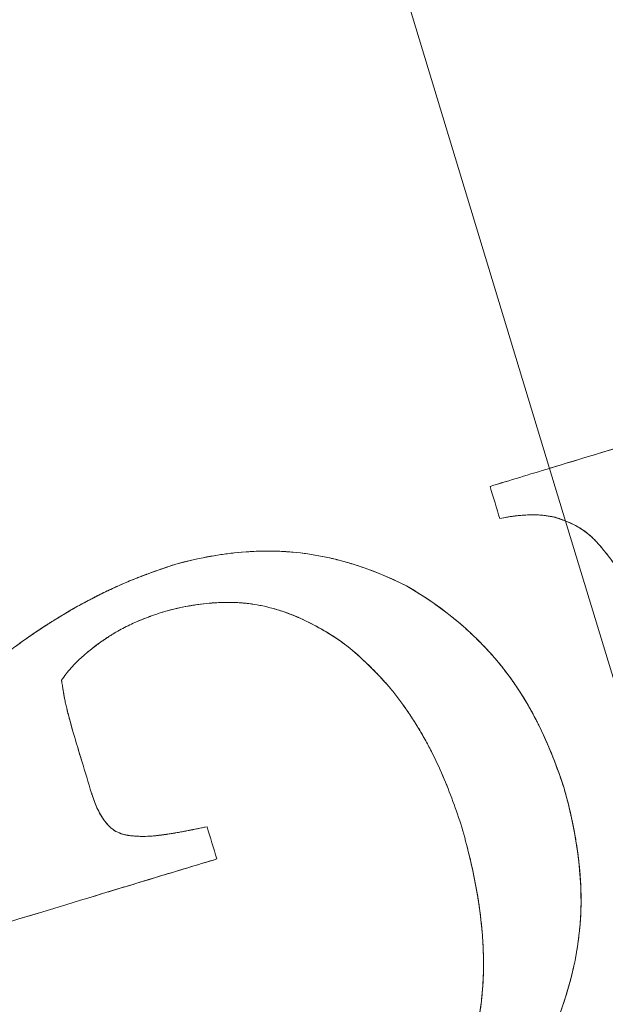
# Model space of a CAD drawing. Units: millimetres. Extents: x -1716 to 16291, y -5743 to 2964.
# Drawn here: x 0 to 5, y -1 to 8 of the extents above; entities that cross this region are included whole.
import ezdxf

# ---------------------------------------------------------------- set-up
doc = ezdxf.new("R2010")
doc.units = ezdxf.units.MM
doc.header["$LTSCALE"] = 0.2
doc.header["$MEASUREMENT"] = 0
doc.header["$PDMODE"] = 1
doc.layers.add('HAGS-Dim Plan', color=7, linetype='Continuous', lineweight=100)
doc.layers.add('HAGS-Plan', color=7, linetype='Continuous')
doc.styles.get("Standard").update_dxf_attribs({"font": 'g13f12d.shx', "height": 300})
doc.dimstyles.new('HAGS - Dim Plan', dxfattribs={"dimtxt": 300, "dimasz": 200, "dimexe": 0.18, "dimexo": 0.0625, "dimgap": 150, "dimtad": 0, "dimlfac": 0.001, "dimrnd": 0.05, "dimzin": 1, "dimdsep": 46, "dimtxsty": 'Standard', "dimblk": 'HAGS - Dim Plan arrow', "dimcen": 0.1, "dimse1": 1, "dimse2": 1, "dimclrd": 1, "dimadec": 0, "dimazin": 0, "dimtfac": 1, "dimtofl": 0, "dimtmove": 0, "dimatfit": 3, "dimfxl": 1, "dimtolj": 1, "dimtzin": 0, "dimarcsym": 0})

# ---------------------------------------------------------------- blocks, each defined once
blk = doc.blocks.new('A$C5B7E7549')
at = {"color": 0, "linetype": 'Continuous', "lineweight": 0}
for p, q in [((-702.6189, 17.8555), (-702.115, 2.4987)), ((-702.6189, 17.8555), (-702.115, 2.4987)), ((-702.115, 2.4987), (-702.0998, 2.0326)), ((-702.115, 2.4987), (-702.0998, 2.0326)), ((-702.0998, 2.0326), (-702.0396, 0.1999)), ((-702.0998, 2.0326), (-702.0396, 0.1999))]:
    blk.add_line(p, q, dxfattribs=at)
for start, end in [(1.87918, 181.87918), (1.87918, 181.87918), (181.87918, 1.87918), (181.87918, 1.87918)]:
    blk.add_arc((-702.0331, 0), 20.5, start, end, dxfattribs=at)
at = {"color": 0, "linetype": 'Continuous', "lineweight": 0, "extrusion": (2.21194e-16, -6.16298e-33, -1)}
blk.add_arc((702.0331, 0), 17.8651, 88.12082, 268.12082, dxfattribs=at)
blk.add_arc((702.0331, 0), 17.8651, 88.12082, 268.12082, dxfattribs=at)
at = {"color": 0, "linetype": 'Continuous', "lineweight": 0, "extrusion": (2.21194e-16, -1.54074e-33, -1)}
blk.add_arc((702.0331, 0), 17.8651, 268.12082, 88.12082, dxfattribs=at)
blk.add_arc((702.0331, 0), 17.8651, 268.12082, 88.12082, dxfattribs=at)
at = {"color": 0, "linetype": 'Continuous', "lineweight": 0}
for points, knots in [([(-707.3437, 2.0134), (-707.3066, 2.0306), (-707.2498, 2.0564), (-707.191, 2.0824), (-707.1514, 2.0997), (-707.1296, 2.1091), (-707.0742, 2.1327), (-707.017, 2.1566), (-706.9471, 2.1847), (-706.9164, 2.1967), (-706.8958, 2.2048), (-706.884, 2.2094), (-706.839, 2.2266), (-706.8011, 2.2408), (-706.7411, 2.2625), (-706.7104, 2.2734), (-706.6785, 2.2844), (-706.657, 2.2918), (-706.6443, 2.2961), (-706.6168, 2.3053), (-706.5879, 2.3148), (-706.5517, 2.3264), (-706.533, 2.3322), (-706.5248, 2.3348), (-706.5194, 2.3365), (-706.5154, 2.3377), (-706.5012, 2.3421), (-706.4846, 2.3471), (-706.4541, 2.3562), (-706.4373, 2.3611), (-706.4153, 2.3674), (-706.4053, 2.3703), (-706.3986, 2.3722), (-706.3931, 2.3737), (-706.3684, 2.3806), (-706.3361, 2.3895), (-706.2741, 2.4054), (-706.2511, 2.4111), (-706.2134, 2.4201), (-706.1937, 2.4248), (-706.1727, 2.4295), (-706.1584, 2.4327), (-706.149, 2.4348), (-706.1017, 2.4452), (-706.0389, 2.4581), (-705.9657, 2.4715), (-705.9292, 2.4778), (-705.9135, 2.4804), (-705.9031, 2.4821), (-705.8965, 2.4831), (-705.8774, 2.4862), (-705.8592, 2.489), (-705.8275, 2.4936), (-705.8106, 2.4959), (-705.789, 2.4988), (-705.7794, 2.5), (-705.7729, 2.5008), (-705.7676, 2.5015), (-705.7606, 2.5024), (-705.7525, 2.5034), (-705.7313, 2.5059), (-705.7161, 2.5076), (-705.6894, 2.5105), (-705.6714, 2.5124), (-705.6541, 2.5141), (-705.6474, 2.5147), (-705.6432, 2.5151), (-705.6422, 2.5152), (-705.6145, 2.5178), (-705.5802, 2.5208), (-705.5445, 2.5236), (-705.5301, 2.5247), (-705.5208, 2.5253), (-705.5175, 2.5256), (-705.4656, 2.5292), (-705.4231, 2.5317), (-705.3841, 2.5338)], [-1, -1, -1, -1, -0.9375, -0.90625, -0.90625, -0.875, -0.875, -0.8125, -0.78125, -0.765625, -0.765625, -0.75, -0.75, -0.6875, -0.6875, -0.65625, -0.640625, -0.640625, -0.625, -0.625, -0.59375, -0.578125, -0.570312, -0.566406, -0.566406, -0.5625, -0.5625, -0.53125, -0.53125, -0.515625, -0.507812, -0.503906, -0.503906, -0.5, -0.5, -0.4375, -0.4375, -0.40625, -0.40625, -0.390625, -0.382812, -0.382812, -0.375, -0.375, -0.3125, -0.28125, -0.265625, -0.257812, -0.257812, -0.25, -0.25, -0.21875, -0.21875, -0.203125, -0.195312, -0.191406, -0.191406, -0.1875, -0.1875, -0.171875, -0.171875, -0.15625, -0.15625, -0.140625, -0.132812, -0.128906, -0.128906, -0.125, -0.125, -0.09375, -0.078125, -0.070312, -0.070312, -0.0625, -0.0625, 0, 0, 0, 0]), ([(-707.3437, 2.0134), (-707.2737, 2.0458), (-707.1996, 2.0791), (-707.0824, 2.1293), (-707.0223, 2.1545), (-706.9495, 2.1837), (-706.9125, 2.1983), (-706.8964, 2.2045), (-706.8857, 2.2087), (-706.8785, 2.2115), (-706.8189, 2.2344), (-706.7505, 2.2599), (-706.6297, 2.3013), (-706.5863, 2.3156), (-706.4935, 2.3447), (-706.4421, 2.36), (-706.2906, 2.4024), (-706.1984, 2.4245), (-706.0737, 2.4511), (-706.0344, 2.4589), (-705.9787, 2.4692), (-705.9517, 2.474), (-705.9217, 2.479), (-705.9092, 2.4811), (-705.9009, 2.4824), (-705.898, 2.4829), (-705.8504, 2.4905), (-705.8087, 2.4964), (-705.745, 2.5043), (-705.7131, 2.508), (-705.6761, 2.5119), (-705.6603, 2.5135), (-705.6497, 2.5145), (-705.6456, 2.5149), (-705.5354, 2.5253), (-705.4506, 2.5303), (-705.3841, 2.5338)], [0, 0, 0, 0, 0.125, 0.125, 0.1875, 0.21875, 0.234375, 0.242187, 0.242187, 0.25, 0.25, 0.375, 0.375, 0.4375, 0.4375, 0.5, 0.5, 0.625, 0.625, 0.6875, 0.6875, 0.71875, 0.734375, 0.742187, 0.742187, 0.75, 0.75, 0.8125, 0.8125, 0.84375, 0.859375, 0.867187, 0.867187, 0.875, 0.875, 1, 1, 1, 1]), ([(-705.3841, 2.5338), (-705.0478, 2.5357), (-704.7101, 2.4894), (-704.085, 2.261), (-703.7964, 2.0761), (-703.5441, 1.8511)], [0, 0, 0, 0, 0.5, 0.5, 1, 1, 1, 1]), ([(-705.3841, 2.5338), (-705.0478, 2.5357), (-704.7101, 2.4894), (-704.085, 2.261), (-703.7964, 2.0761), (-703.5441, 1.8511)], [0, 0, 0, 0, 0.5, 0.5, 1, 1, 1, 1]), ([(-705.3841, 2.5338), (-705.2868, 2.5343), (-705.1965, 2.5308), (-705.0711, 2.5213), (-705.011, 2.5155), (-704.9451, 2.5072), (-704.9133, 2.5027), (-704.8998, 2.5007), (-704.8909, 2.4994), (-704.888, 2.499), (-704.7886, 2.4836), (-704.7015, 2.4653), (-704.5801, 2.4339), (-704.5218, 2.4172), (-704.4576, 2.3963), (-704.4309, 2.3871), (-704.4133, 2.3809), (-704.4058, 2.3782), (-704.3176, 2.3459), (-704.2408, 2.3129), (-704.1282, 2.2573), (-704.0911, 2.2377), (-704.0177, 2.1968), (-703.9823, 2.176), (-703.9361, 2.1472), (-703.9268, 2.1413), (-703.9175, 2.1354)], [0, 0, 0, 0, 0.125, 0.125, 0.1875, 0.21875, 0.234375, 0.2421875, 0.2421875, 0.25, 0.25, 0.375, 0.375, 0.4375, 0.46875, 0.484375, 0.484375, 0.5, 0.5, 0.625, 0.625, 0.6875, 0.6875, 0.75, 0.75, 0.7658854, 0.7658854, 0.7658854, 0.7658854]), ([(-702.115, 2.4987), (-701.8369, 2.5078), (-701.5608, 2.5168), (-701.0006, 2.5352), (-700.7331, 2.544), (-700.447, 2.5534)], [-1, -1, -1, -1, -0.619992, -0.619992, -0.239984, -0.239984, -0.239984, -0.239984]), ([(-701.7376, 2.511), (-701.5858, 2.516), (-701.4344, 2.521), (-701.2135, 2.5282), (-701.1439, 2.5305), (-701.0698, 2.5329), (-701.0661, 2.5331), (-701.0624, 2.5332)], [0.4118819, 0.4118819, 0.4118819, 0.4118819, 0.6199011, 0.6199011, 0.7149258, 0.7149258, 0.7199332, 0.7199332, 0.7199332, 0.7199332]), ([(-705.5802, 2.1714), (-705.5881, 2.1709), (-705.5976, 2.1704), (-705.6198, 2.169), (-705.6313, 2.1683), (-705.6623, 2.1661), (-705.6757, 2.1651), (-705.6923, 2.1638), (-705.6998, 2.1632), (-705.706, 2.1627), (-705.7099, 2.1624), (-705.7103, 2.1623), (-705.7257, 2.161), (-705.7374, 2.1599), (-705.7595, 2.1576), (-705.768, 2.1567), (-705.8032, 2.1525), (-705.825, 2.1495), (-705.8874, 2.1395), (-705.9298, 2.131), (-705.9946, 2.1153), (-706.0272, 2.1067), (-706.0604, 2.097), (-706.0825, 2.0902), (-706.0948, 2.0863), (-706.1248, 2.0766), (-706.1452, 2.0695), (-706.1869, 2.0541), (-706.2101, 2.0449), (-706.2696, 2.0202), (-706.3113, 2.0014), (-706.3918, 1.9616), (-706.429, 1.9402), (-706.5046, 1.89), (-706.5399, 1.8629), (-706.5725, 1.834)], [-1, -1, -1, -1, -0.96875, -0.96875, -0.9375, -0.9375, -0.90625, -0.90625, -0.890625, -0.882813, -0.882813, -0.875, -0.875, -0.84375, -0.84375, -0.8125, -0.8125, -0.75, -0.75, -0.625, -0.625, -0.5625, -0.53125, -0.53125, -0.5, -0.5, -0.4375, -0.4375, -0.375, -0.375, -0.25, -0.25, -0.125, -0.125, 0, 0, 0, 0]), ([(-705.5802, 2.1714), (-705.5881, 2.1709), (-705.5977, 2.1704), (-705.6198, 2.169), (-705.6312, 2.1683), (-705.6624, 2.1661), (-705.6757, 2.1651), (-705.6923, 2.1638), (-705.6998, 2.1632), (-705.706, 2.1627), (-705.7099, 2.1624), (-705.7101, 2.1623), (-705.7392, 2.1598), (-705.7752, 2.156), (-705.8069, 2.1518), (-705.8271, 2.149), (-705.8354, 2.1478), (-705.8874, 2.1395), (-705.9298, 2.131), (-705.9946, 2.1153), (-706.0273, 2.1067), (-706.0604, 2.097), (-706.0795, 2.0912), (-706.0883, 2.0884), (-706.0962, 2.0858)], [0, 0, 0, 0, 0.03125, 0.03125, 0.0625, 0.0625, 0.09375, 0.09375, 0.109375, 0.1171875, 0.1171875, 0.125, 0.125, 0.1875, 0.21875, 0.21875, 0.25, 0.25, 0.375, 0.375, 0.4375, 0.46875, 0.46875, 0.4913127, 0.4913127, 0.4913127, 0.4913127]), ([(-704.675, 1.9526), (-704.6814, 1.9564), (-704.7026, 1.9689), (-704.7318, 1.9851), (-704.7549, 1.9971), (-704.7703, 2.0049), (-704.7791, 2.0093), (-704.8403, 2.0391), (-704.8997, 2.0633), (-704.9967, 2.0949), (-705.0472, 2.1095), (-705.1097, 2.1243), (-705.1419, 2.131), (-705.1558, 2.1338), (-705.1652, 2.1356), (-705.1711, 2.1367), (-705.2879, 2.1583), (-705.4227, 2.1718), (-705.5802, 2.1714)], [0.4238356, 0.4238356, 0.4238356, 0.4238356, 0.4375, 0.46875, 0.484375, 0.484375, 0.5, 0.5, 0.625, 0.625, 0.6875, 0.71875, 0.734375, 0.7421875, 0.7421875, 0.75, 0.75, 1, 1, 1, 1]), ([(-704.1618, 1.4904), (-704.2463, 1.596), (-704.3432, 1.6992), (-704.4968, 1.8306), (-704.5518, 1.8726), (-704.6358, 1.9288), (-704.6645, 1.9467), (-704.7232, 1.9806), (-704.7553, 1.9977), (-704.813, 2.0259), (-704.8583, 2.046), (-704.9065, 2.0643), (-704.9393, 2.0761), (-704.958, 2.0824), (-705.0036, 2.097), (-705.051, 2.1105), (-705.1099, 2.1243), (-705.1359, 2.1298), (-705.1534, 2.1333), (-705.1633, 2.1353), (-705.2023, 2.1425), (-705.2511, 2.1504), (-705.3116, 2.1577), (-705.3383, 2.1604), (-705.3563, 2.162), (-705.3667, 2.163), (-705.437, 2.1687), (-705.5056, 2.1716), (-705.5802, 2.1714)], [-1, -1, -1, -1, -0.75, -0.75, -0.625, -0.625, -0.5625, -0.5625, -0.5, -0.5, -0.4375, -0.40625, -0.40625, -0.375, -0.375, -0.3125, -0.28125, -0.265625, -0.265625, -0.25, -0.25, -0.1875, -0.15625, -0.140625, -0.140625, -0.125, -0.125, 0, 0, 0, 0]), ([(-702.1769, 2.0862), (-702.1803, 2.0878), (-702.1843, 2.0897), (-702.1932, 2.0939), (-702.1965, 2.0955), (-702.2108, 2.1022), (-702.2166, 2.1049), (-702.2233, 2.108), (-702.2252, 2.1088), (-702.2283, 2.1103), (-702.2279, 2.1101), (-702.2406, 2.1157), (-702.2478, 2.1189), (-702.2673, 2.1269), (-702.2768, 2.1306), (-702.2934, 2.1366), (-702.3022, 2.1396), (-702.321, 2.1455), (-702.3328, 2.149), (-702.3457, 2.1526), (-702.3502, 2.1539), (-702.3598, 2.1564), (-702.3662, 2.158), (-702.3738, 2.16), (-702.3781, 2.161), (-702.3876, 2.1633), (-702.3941, 2.1648), (-702.4173, 2.1702), (-702.4382, 2.1744), (-702.4656, 2.1792), (-702.475, 2.1807), (-702.4944, 2.1837), (-702.5057, 2.1853), (-702.5237, 2.1876), (-702.5331, 2.1887), (-702.5527, 2.1908), (-702.5649, 2.192), (-702.5904, 2.1943), (-702.6099, 2.1957), (-702.6322, 2.1969)], [-1, -1, -1, -1, -0.96875, -0.96875, -0.9375, -0.9375, -0.90625, -0.90625, -0.890625, -0.890625, -0.875, -0.875, -0.8125, -0.8125, -0.75, -0.75, -0.6875, -0.6875, -0.625, -0.625, -0.59375, -0.59375, -0.5625, -0.5625, -0.53125, -0.53125, -0.5, -0.5, -0.375, -0.375, -0.3125, -0.3125, -0.25, -0.25, -0.1875, -0.1875, -0.125, -0.125, 0, 0, 0, 0]), ([(-702.1769, 2.0862), (-702.1857, 2.0905), (-702.1946, 2.0947), (-702.2124, 2.103), (-702.2198, 2.1064), (-702.2518, 2.1207), (-702.272, 2.1288), (-702.2982, 2.1383), (-702.3142, 2.1435), (-702.3425, 2.1517), (-702.3578, 2.1559), (-702.3748, 2.1602), (-702.3865, 2.163), (-702.3943, 2.1649), (-702.4162, 2.1699), (-702.4438, 2.1756), (-702.4784, 2.1813), (-702.4938, 2.1836), (-702.5042, 2.185), (-702.5108, 2.1859), (-702.5462, 2.1905), (-702.5853, 2.1944), (-702.6322, 2.1969)], [0, 0, 0, 0, 0.0625, 0.0625, 0.125, 0.125, 0.25, 0.25, 0.375, 0.375, 0.4375, 0.46875, 0.46875, 0.5, 0.5, 0.625, 0.6875, 0.71875, 0.71875, 0.75, 0.75, 1, 1, 1, 1]), ([(-706.0962, 2.0858), (-706.0993, 2.0849), (-706.1022, 2.0839), (-706.1337, 2.0737), (-706.1636, 2.063), (-706.1947, 2.0509)], [0.4913127, 0.4913127, 0.4913127, 0.4913127, 0.5, 0.5, 0.5948841, 0.5948841, 0.5948841, 0.5948841]), ([(-702.0998, 2.0326), (-702.1052, 2.0366), (-702.1115, 2.0412), (-702.1226, 2.0491), (-702.1284, 2.0531), (-702.1373, 2.0593), (-702.1444, 2.0642), (-702.1482, 2.0667), (-702.1501, 2.068), (-702.1551, 2.0714), (-702.1652, 2.0783), (-702.1714, 2.0824), (-702.1769, 2.0862)], [-1, -1, -1, -1, -0.9561665, -0.9561665, -0.9342497, -0.9342497, -0.9123329, -0.8904161, -0.8904161, -0.8684994, -0.8684994, -0.8246658, -0.8246658, -0.8246658, -0.8246658]), ([(-702.1199, 2.0471), (-702.1203, 2.0474), (-702.1206, 2.0476), (-702.1287, 2.0533), (-702.1379, 2.0597), (-702.1596, 2.0746), (-702.1702, 2.0817), (-702.1769, 2.0862)], [0.8705641, 0.8705641, 0.8705641, 0.8705641, 0.8725845, 0.8725845, 0.9150564, 0.9150564, 1, 1, 1, 1]), ([(-706.1947, 2.0509), (-706.2046, 2.047), (-706.2145, 2.043), (-706.2455, 2.0303), (-706.2669, 2.021), (-706.3107, 2.0012), (-706.3357, 1.9894), (-706.3655, 1.9745), (-706.3743, 1.9699), (-706.3897, 1.9617), (-706.4007, 1.9556), (-706.4296, 1.939), (-706.4483, 1.9274), (-706.5048, 1.8898), (-706.54, 1.8628), (-706.5725, 1.834)], [0.5948841, 0.5948841, 0.5948841, 0.5948841, 0.625, 0.625, 0.6875, 0.6875, 0.75, 0.75, 0.78125, 0.78125, 0.8125, 0.8125, 0.875, 0.875, 1, 1, 1, 1]), ([(-701.8425, 1.6911), (-701.8457, 1.6982), (-701.8493, 1.7062), (-701.8556, 1.7198), (-701.8572, 1.7234), (-701.861, 1.7316), (-701.8638, 1.7376), (-701.8688, 1.7482), (-701.869, 1.7486), (-701.8736, 1.7581), (-701.8758, 1.7626), (-701.8819, 1.7749), (-701.8853, 1.7818), (-701.8984, 1.8068), (-701.9066, 1.8214), (-701.9256, 1.852), (-701.9358, 1.8671), (-701.9679, 1.9108), (-701.9917, 1.9384), (-702.0302, 1.9761), (-702.0432, 1.9878), (-702.0713, 2.0111), (-702.087, 2.0232), (-702.0998, 2.0326)], [-0.8246658, -0.8246658, -0.8246658, -0.8246658, -0.7731242, -0.7731242, -0.7473534, -0.7473534, -0.7215826, -0.7215826, -0.6958118, -0.6958118, -0.670041, -0.670041, -0.6184994, -0.6184994, -0.5154161, -0.5154161, -0.4123329, -0.4123329, -0.2061665, -0.2061665, -0.1030832, -0.1030832, 0, 0, 0, 0]), ([(-701.9822, 1.9263), (-701.9937, 1.9394), (-702.0056, 1.952), (-702.0312, 1.9769), (-702.0449, 1.9892), (-702.0603, 2.002), (-702.0613, 2.0028), (-702.0623, 2.0036)], [0.5223145, 0.5223145, 0.5223145, 0.5223145, 0.6225845, 0.6225845, 0.7263486, 0.7263486, 0.7336332, 0.7336332, 0.7336332, 0.7336332]), ([(-704.5114, 1.8405), (-704.5425, 1.8646), (-704.5745, 1.8878), (-704.6295, 1.9246), (-704.652, 1.9389), (-704.675, 1.9526)], [0.3020395, 0.3020395, 0.3020395, 0.3020395, 0.375, 0.375, 0.4238356, 0.4238356, 0.4238356, 0.4238356]), ([(-701.8425, 1.6911), (-701.846, 1.699), (-701.8528, 1.7141), (-701.8686, 1.7478), (-701.8741, 1.7592), (-701.8832, 1.7776), (-701.8875, 1.7859), (-701.8954, 1.8009), (-701.8984, 1.8065), (-701.9073, 1.8222), (-701.9211, 1.8454), (-701.9363, 1.8679), (-701.9583, 1.8978), (-701.97, 1.9123), (-701.9822, 1.9263)], [0, 0, 0, 0, 0.1037641, 0.1037641, 0.1556461, 0.1556461, 0.2075282, 0.2075282, 0.2594102, 0.2594102, 0.3112923, 0.4150564, 0.4150564, 0.5223145, 0.5223145, 0.5223145, 0.5223145]), ([(-704.4362, 1.7787), (-704.4396, 1.7816), (-704.4429, 1.7845), (-704.4675, 1.8055), (-704.4892, 1.8232), (-704.5114, 1.8405)], [0.24195977, 0.24195977, 0.24195977, 0.24195977, 0.25, 0.25, 0.30203945, 0.30203945, 0.30203945, 0.30203945]), ([(-703.5441, 1.8511), (-703.2804, 1.5872), (-703.0653, 1.2816), (-702.7781, 0.5939), (-702.7185, 0.2244), (-702.6975, -0.1501)], [0, 0, 0, 0, 0.5, 0.5, 1, 1, 1, 1]), ([(-703.5441, 1.8511), (-703.4681, 1.775), (-703.4013, 1.7005), (-703.3128, 1.5932), (-703.2853, 1.5582), (-703.2467, 1.5069), (-703.2281, 1.4816), (-703.2075, 1.4527), (-703.1989, 1.4404), (-703.1933, 1.4322), (-703.1913, 1.4293), (-703.159, 1.3824), (-703.1327, 1.3417), (-703.0963, 1.2822), (-703.0788, 1.2529), (-703.0624, 1.2242), (-703.0518, 1.2053), (-703.0475, 1.1976), (-703.0172, 1.1423), (-702.9953, 1.0993), (-702.9655, 1.0369), (-702.9513, 1.0062), (-702.9382, 0.9764), (-702.9297, 0.9567), (-702.9263, 0.9488), (-702.9022, 0.8909), (-702.8851, 0.8459), (-702.8623, 0.7806), (-702.8515, 0.7485), (-702.8417, 0.7172), (-702.8353, 0.6965), (-702.8328, 0.6882), (-702.815, 0.6277), (-702.8028, 0.581), (-702.7865, 0.5131), (-702.7815, 0.4909), (-702.7744, 0.4581), (-702.7721, 0.4472), (-702.7677, 0.4257), (-702.7658, 0.4165), (-702.7541, 0.3562), (-702.7461, 0.3096), (-702.7322, 0.2183), (-702.7265, 0.1752), (-702.7103, 0.0349), (-702.7028, -0.0557), (-702.6975, -0.1501)], [0, 0, 0, 0, 0.125, 0.125, 0.1875, 0.1875, 0.21875, 0.234375, 0.242188, 0.242188, 0.25, 0.25, 0.3125, 0.3125, 0.34375, 0.359375, 0.359375, 0.375, 0.375, 0.4375, 0.4375, 0.46875, 0.484375, 0.484375, 0.5, 0.5, 0.5625, 0.5625, 0.59375, 0.609375, 0.609375, 0.625, 0.625, 0.6875, 0.6875, 0.71875, 0.71875, 0.734375, 0.734375, 0.75, 0.75, 0.8125, 0.8125, 0.875, 0.875, 1, 1, 1, 1]), ([(-706.5725, 1.834), (-706.5738, 1.8216), (-706.5757, 1.8047), (-706.5788, 1.7754), (-706.5802, 1.7613), (-706.5832, 1.7308), (-706.5845, 1.716), (-706.5868, 1.6875), (-706.5881, 1.6707), (-706.5896, 1.645), (-706.5907, 1.6243), (-706.5914, 1.6015), (-706.5919, 1.5859), (-706.5921, 1.5758), (-706.5926, 1.5444), (-706.5927, 1.5064), (-706.5924, 1.4684), (-706.5923, 1.4519), (-706.5919, 1.4217), (-706.5916, 1.408), (-706.5911, 1.3773), (-706.5908, 1.3622), (-706.5901, 1.3327), (-706.5898, 1.3198), (-706.5877, 1.2416), (-706.5857, 1.1827), (-706.5838, 1.1273)], [-1, -1, -1, -1, -0.9375, -0.9375, -0.875, -0.875, -0.8125, -0.8125, -0.75, -0.75, -0.6875, -0.65625, -0.65625, -0.625, -0.625, -0.5, -0.5, -0.4375, -0.4375, -0.375, -0.375, -0.3125, -0.3125, -0.25, -0.25, 0, 0, 0, 0]), ([(-706.5725, 1.834), (-706.5732, 1.8276), (-706.5744, 1.817), (-706.5767, 1.795), (-706.5781, 1.7824), (-706.5796, 1.7676), (-706.5806, 1.7572), (-706.5813, 1.7506), (-706.5835, 1.7278), (-706.5849, 1.7114), (-706.5863, 1.6935), (-706.5866, 1.6904), (-706.5868, 1.6875)], [0, 0, 0, 0, 0.0625, 0.0625, 0.09375, 0.109375, 0.109375, 0.125, 0.125, 0.1875, 0.1875, 0.2011855, 0.2011855, 0.2011855, 0.2011855]), ([(-704.1618, 1.4904), (-704.2036, 1.5427), (-704.2478, 1.5939), (-704.3186, 1.6684), (-704.343, 1.6928), (-704.3901, 1.7377), (-704.4136, 1.7591), (-704.4362, 1.7787)], [0, 0, 0, 0, 0.125, 0.125, 0.1875, 0.1875, 0.2419598, 0.2419598, 0.2419598, 0.2419598]), ([(-706.5868, 1.6875), (-706.5876, 1.677), (-706.5882, 1.6679), (-706.5896, 1.645), (-706.5907, 1.6243), (-706.5916, 1.5977), (-706.5919, 1.5838), (-706.592, 1.5777), (-706.5921, 1.5736), (-706.5922, 1.5704), (-706.5923, 1.5624), (-706.5925, 1.5515), (-706.5926, 1.5294), (-706.5927, 1.5169), (-706.5926, 1.5022), (-706.5926, 1.492), (-706.5926, 1.4853), (-706.5915, 1.3451), (-706.5873, 1.2276), (-706.5838, 1.1273)], [0.2011855, 0.2011855, 0.2011855, 0.2011855, 0.25, 0.25, 0.3125, 0.34375, 0.359375, 0.3671875, 0.3671875, 0.375, 0.375, 0.4375, 0.4375, 0.46875, 0.484375, 0.484375, 0.5, 0.5, 1, 1, 1, 1]), ([(-699.9453, -2.7695), (-699.9658, -2.7212), (-699.996, -2.6503), (-700.03, -2.5702), (-700.0444, -2.5364), (-700.0539, -2.514), (-700.0582, -2.5039), (-700.084, -2.4433), (-700.1142, -2.3722), (-700.1483, -2.2921), (-700.1627, -2.2583), (-700.1722, -2.236), (-700.1764, -2.226), (-700.2023, -2.1651), (-700.2326, -2.0938), (-700.2667, -2.0137), (-700.281, -1.98), (-700.2905, -1.9577), (-700.2947, -1.9479), (-700.3208, -1.8867), (-700.3512, -1.8152), (-700.3852, -1.7351), (-700.3995, -1.7015), (-700.409, -1.6793), (-700.4131, -1.6696), (-700.4393, -1.6081), (-700.4596, -1.5602), (-700.4892, -1.4906), (-700.5038, -1.4563), (-700.5181, -1.4228), (-700.5275, -1.4006), (-700.5315, -1.3911), (-700.5579, -1.3292), (-700.5783, -1.2812), (-700.6079, -1.2116), (-700.6225, -1.1773), (-700.6367, -1.1439), (-700.6461, -1.1218), (-700.6502, -1.112), (-700.6656, -1.076), (-700.6756, -1.0524), (-700.6954, -1.0059), (-700.7044, -0.9847), (-700.7249, -0.9366), (-700.735, -0.9129), (-700.7547, -0.8664), (-700.7637, -0.8453), (-700.7842, -0.7971), (-700.7943, -0.7734), (-700.814, -0.727), (-700.823, -0.7058), (-700.8435, -0.6576), (-700.8536, -0.634), (-700.8734, -0.5875), (-700.8824, -0.5663), (-700.9029, -0.5182), (-700.9129, -0.4945), (-700.9327, -0.448), (-700.9417, -0.4268), (-700.9622, -0.3787), (-700.9722, -0.3551), (-700.992, -0.3086), (-701.0009, -0.2877), (-701.0322, -0.2142), (-701.0524, -0.1667), (-701.0819, -0.0972), (-701.0917, -0.0743), (-701.111, -0.0289), (-701.12, -0.0077), (-701.1702, 0.1103), (-701.2092, 0.202), (-701.2883, 0.3881), (-701.3284, 0.4824), (-701.387, 0.6202), (-701.4075, 0.6684), (-701.4365, 0.7366), (-701.4463, 0.7596), (-701.4661, 0.8061), (-701.4767, 0.8309), (-701.4959, 0.876), (-701.5056, 0.8989), (-701.5254, 0.9455), (-701.5361, 0.9706), (-701.5552, 1.0156), (-701.5649, 1.0384), (-701.5847, 1.0849), (-701.5955, 1.1103), (-701.6145, 1.1551), (-701.6242, 1.178), (-701.644, 1.2245), (-701.6549, 1.2499), (-701.6739, 1.2947), (-701.6836, 1.3176), (-701.7034, 1.3641), (-701.7142, 1.3895), (-701.7333, 1.4343), (-701.743, 1.4572), (-701.7628, 1.5037), (-701.7736, 1.5291), (-701.8022, 1.5964), (-701.822, 1.6429), (-701.8425, 1.6911)], [-1, -1, -1, -1, -0.96875, -0.953125, -0.945312, -0.945312, -0.9375, -0.9375, -0.90625, -0.890625, -0.882812, -0.882812, -0.875, -0.875, -0.84375, -0.828125, -0.820312, -0.820312, -0.8125, -0.8125, -0.78125, -0.765625, -0.757812, -0.757812, -0.75, -0.75, -0.71875, -0.71875, -0.703125, -0.695312, -0.695312, -0.6875, -0.6875, -0.65625, -0.65625, -0.640625, -0.632812, -0.632812, -0.625, -0.625, -0.609375, -0.609375, -0.59375, -0.59375, -0.578125, -0.578125, -0.5625, -0.5625, -0.546875, -0.546875, -0.53125, -0.53125, -0.515625, -0.515625, -0.5, -0.5, -0.484375, -0.484375, -0.46875, -0.46875, -0.453125, -0.453125, -0.4375, -0.4375, -0.40625, -0.40625, -0.390625, -0.390625, -0.375, -0.375, -0.3125, -0.3125, -0.25, -0.25, -0.21875, -0.21875, -0.203125, -0.203125, -0.1875, -0.1875, -0.171875, -0.171875, -0.15625, -0.15625, -0.140625, -0.140625, -0.125, -0.125, -0.109375, -0.109375, -0.09375, -0.09375, -0.078125, -0.078125, -0.0625, -0.0625, -0.046875, -0.046875, -0.03125, -0.03125, 0, 0, 0, 0]), ([(-701.4538, 0.7773), (-701.4624, 0.7975), (-701.471, 0.8179), (-701.4994, 0.8847), (-701.5195, 0.932), (-701.5508, 1.0055), (-701.5667, 1.0428), (-701.5857, 1.0874), (-701.594, 1.1068), (-701.5995, 1.1198), (-701.6029, 1.1279), (-701.6729, 1.2924), (-701.7517, 1.4777), (-701.8425, 1.6911)], [0.7984316, 0.7984316, 0.7984316, 0.7984316, 0.8125, 0.8125, 0.84375, 0.84375, 0.859375, 0.8671875, 0.8710938, 0.8710938, 0.875, 0.875, 1, 1, 1, 1]), ([(-703.6199, -0.246), (-703.6276, -0.0907), (-703.6403, 0.0622), (-703.6733, 0.2913), (-703.6868, 0.3682), (-703.7107, 0.4798), (-703.7194, 0.517), (-703.7383, 0.5917), (-703.7489, 0.6308), (-703.7701, 0.7032), (-703.7814, 0.7395), (-703.8057, 0.8127), (-703.8194, 0.8513), (-703.8458, 0.9217), (-703.8607, 0.9586), (-703.8831, 1.0101), (-703.8909, 1.0274), (-703.9071, 1.0622), (-703.916, 1.0809), (-703.9403, 1.13), (-703.9576, 1.1632), (-703.9853, 1.2136), (-703.9949, 1.2305), (-704.0145, 1.2646), (-704.0257, 1.2833), (-704.0729, 1.3611), (-704.115, 1.425), (-704.1618, 1.4904)], [-1, -1, -1, -1, -0.75, -0.75, -0.625, -0.625, -0.5625, -0.5625, -0.5, -0.5, -0.4375, -0.4375, -0.375, -0.375, -0.3125, -0.3125, -0.28125, -0.28125, -0.25, -0.25, -0.1875, -0.1875, -0.15625, -0.15625, -0.125, -0.125, 0, 0, 0, 0]), ([(-703.7562, 0.6557), (-703.7575, 0.6601), (-703.7588, 0.6645), (-703.7706, 0.7049), (-703.7819, 0.7412), (-703.8002, 0.796), (-703.8065, 0.8143), (-703.8195, 0.8511), (-703.8267, 0.8709), (-703.846, 0.9223), (-703.86, 0.9569), (-703.8828, 1.0094), (-703.8947, 1.0358), (-703.9072, 1.0624), (-703.9158, 1.0802), (-703.9207, 1.0903), (-703.9859, 1.2223), (-704.0638, 1.3535), (-704.1618, 1.4904)], [0.4925705, 0.4925705, 0.4925705, 0.4925705, 0.5, 0.5, 0.5625, 0.5625, 0.59375, 0.59375, 0.625, 0.625, 0.6875, 0.6875, 0.71875, 0.734375, 0.734375, 0.75, 0.75, 1, 1, 1, 1]), ([(-702.9217, 0.9378), (-702.9217, 0.9378), (-702.9217, 0.9378), (-702.84, 0.7422), (-702.7855, 0.5383), (-702.7499, 0.33)], [0.4999694, 0.4999694, 0.4999694, 0.4999694, 0.5, 0.5, 0.7843792, 0.7843792, 0.7843792, 0.7843792]), ([(-706.5745, 0.8451), (-706.5744, 0.843), (-706.5742, 0.8405), (-706.5739, 0.8351), (-706.5737, 0.8332), (-706.5731, 0.8242), (-706.5728, 0.8187), (-706.5725, 0.8153), (-706.5724, 0.8134), (-706.5724, 0.8139), (-706.5719, 0.8057), (-706.5714, 0.7997), (-706.5706, 0.7888), (-706.5703, 0.7854), (-706.5676, 0.7556), (-706.5654, 0.736), (-706.5548, 0.6703), (-706.5437, 0.6285), (-706.5116, 0.5472), (-706.4896, 0.5088), (-706.4426, 0.4639), (-706.4251, 0.4506), (-706.4018, 0.4367), (-706.3966, 0.4338), (-706.388, 0.4293), (-706.382, 0.4263), (-706.3755, 0.4233), (-706.3732, 0.4222), (-706.3683, 0.4199), (-706.3641, 0.4181), (-706.3602, 0.4164), (-706.3552, 0.4142), (-706.3478, 0.4109)], [-1, -1, -1, -1, -0.984375, -0.984375, -0.96875, -0.96875, -0.953125, -0.945312, -0.945312, -0.9375, -0.9375, -0.90625, -0.90625, -0.875, -0.875, -0.75, -0.75, -0.5, -0.5, -0.25, -0.25, -0.125, -0.125, -0.09375, -0.09375, -0.0625, -0.0625, -0.046875, -0.046875, -0.03125, -0.03125, 0, 0, 0, 0]), ([(-706.5745, 0.8451), (-706.5732, 0.8245), (-706.572, 0.8088), (-706.5708, 0.7924), (-706.5703, 0.786), (-706.5699, 0.7816), (-706.5698, 0.7805), (-706.5698, 0.7798), (-706.5699, 0.781), (-706.5686, 0.7669), (-706.5674, 0.7552), (-706.5648, 0.7335), (-706.5637, 0.7253), (-706.5582, 0.6916), (-706.5512, 0.659), (-706.5419, 0.6279), (-706.5379, 0.6159), (-706.5373, 0.6141), (-706.5367, 0.6123)], [0, 0, 0, 0, 0.0625, 0.0625, 0.09375, 0.109375, 0.1171875, 0.1171875, 0.125, 0.125, 0.1875, 0.1875, 0.25, 0.25, 0.375, 0.4375, 0.4375, 0.449011, 0.449011, 0.449011, 0.449011]), ([(-706.5367, 0.6123), (-706.5341, 0.6045), (-706.5315, 0.5974), (-706.523, 0.576), (-706.5183, 0.5653), (-706.5088, 0.5458), (-706.505, 0.5386), (-706.4874, 0.5105), (-706.4741, 0.494), (-706.4503, 0.4713), (-706.4421, 0.4642), (-706.4316, 0.4563), (-706.4297, 0.4548), (-706.4277, 0.4534)], [0.449011, 0.449011, 0.449011, 0.449011, 0.5, 0.5, 0.5625, 0.5625, 0.625, 0.625, 0.75, 0.75, 0.8125, 0.8125, 0.8259903, 0.8259903, 0.8259903, 0.8259903]), ([(-703.6199, -0.246), (-703.6238, -0.1673), (-703.6287, -0.0926), (-703.6427, 0.0636), (-703.6514, 0.1397), (-703.6734, 0.2922), (-703.6866, 0.367), (-703.7106, 0.4796), (-703.7194, 0.5171), (-703.7319, 0.5664), (-703.7349, 0.5781), (-703.738, 0.5899)], [0, 0, 0, 0, 0.125, 0.125, 0.25, 0.25, 0.375, 0.375, 0.4375, 0.4375, 0.4565734, 0.4565734, 0.4565734, 0.4565734]), ([(-706.4277, 0.4534), (-706.4206, 0.4483), (-706.413, 0.4434), (-706.4024, 0.437), (-706.3956, 0.4332), (-706.3882, 0.4294), (-706.3831, 0.4269), (-706.3792, 0.425), (-706.3717, 0.4215), (-706.3617, 0.417), (-706.3478, 0.4109)], [0.8259903, 0.8259903, 0.8259903, 0.8259903, 0.875, 0.875, 0.90625, 0.921875, 0.921875, 0.9375, 0.9375, 1, 1, 1, 1]), ([(-706.3478, 0.4109), (-706.334, 0.4057), (-706.3207, 0.4009), (-706.295, 0.3921), (-706.2844, 0.3886), (-706.243, 0.3762), (-706.2169, 0.3697), (-706.1787, 0.3623), (-706.1656, 0.3599), (-706.1387, 0.3554), (-706.1233, 0.3531), (-706.0982, 0.3495), (-706.0787, 0.3469), (-706.058, 0.3444), (-706.044, 0.3428), (-706.0355, 0.3418), (-706.0178, 0.3399), (-705.9987, 0.338), (-705.9777, 0.336), (-705.9632, 0.3347), (-705.9546, 0.3339), (-705.935, 0.3322), (-705.9217, 0.331), (-705.8945, 0.3288), (-705.8794, 0.3277), (-705.8536, 0.3258), (-705.8403, 0.3249), (-705.813, 0.323), (-705.7972, 0.322), (-705.7597, 0.3197), (-705.7325, 0.3181), (-705.7029, 0.3164)], [-1, -1, -1, -1, -0.9375, -0.9375, -0.875, -0.875, -0.75, -0.75, -0.6875, -0.6875, -0.625, -0.625, -0.5625, -0.53125, -0.53125, -0.5, -0.5, -0.4375, -0.40625, -0.40625, -0.375, -0.375, -0.3125, -0.3125, -0.25, -0.25, -0.1875, -0.1875, -0.125, -0.125, 0, 0, 0, 0]), ([(-706.3478, 0.4109), (-706.2898, 0.3889), (-706.239, 0.374), (-706.1676, 0.3601), (-706.1296, 0.3537), (-706.081, 0.3472), (-706.0592, 0.3445), (-706.0446, 0.3428), (-706.0352, 0.3418), (-705.9405, 0.3316), (-705.8316, 0.3236), (-705.7029, 0.3164)], [0, 0, 0, 0, 0.25, 0.25, 0.375, 0.4375, 0.46875, 0.46875, 0.5, 0.5, 1, 1, 1, 1]), ([(-705.6935, 0.0319), (-705.7819, 0.029), (-705.9196, 0.0245), (-706.0891, 0.019), (-706.1761, 0.0161), (-706.2139, 0.0149), (-706.2392, 0.014), (-706.2535, 0.0136), (-706.3537, 0.0103), (-706.4917, 0.0058), (-706.6605, 0.0002), (-706.7469, -0.0026), (-706.7843, -0.0038), (-706.8093, -0.0047), (-706.8239, -0.0051), (-707.1736, -0.0166), (-707.5523, -0.029), (-707.9692, -0.0427)], [-1, -1, -1, -1, -0.875, -0.8125, -0.78125, -0.765625, -0.765625, -0.75, -0.75, -0.625, -0.5625, -0.53125, -0.515625, -0.515625, -0.5, -0.5, 0, 0, 0, 0]), ([(-705.6935, 0.0319), (-705.8585, 0.0265), (-706.0363, 0.0207), (-706.3219, 0.0113), (-706.4694, 0.0065), (-706.6498, 0.0006), (-706.742, -0.0025), (-706.7886, -0.004), (-706.8087, -0.0046), (-706.8221, -0.0051), (-706.8303, -0.0054), (-707.1744, -0.0166), (-707.5528, -0.0291), (-707.9692, -0.0427)], [0, 0, 0, 0, 0.25, 0.25, 0.375, 0.4375, 0.46875, 0.484375, 0.492188, 0.492188, 0.5, 0.5, 1, 1, 1, 1]), ([(-702.6975, -0.1501), (-702.693, -0.5271), (-702.7324, -0.9077), (-702.9705, -1.6135), (-703.1691, -1.9392), (-703.4114, -2.2258)], [0, 0, 0, 0, 0.5, 0.5, 1, 1, 1, 1]), ([(-702.6975, -0.1501), (-702.697, -0.1971), (-702.6971, -0.2456), (-702.6984, -0.3149), (-702.699, -0.3381), (-702.7002, -0.3734), (-702.7007, -0.3852), (-702.7017, -0.409), (-702.7024, -0.4222), (-702.7052, -0.4767), (-702.7083, -0.5215), (-702.7128, -0.5729), (-702.7132, -0.5778), (-702.7136, -0.5826)], [0, 0, 0, 0, 0.0625, 0.0625, 0.09375, 0.09375, 0.109375, 0.109375, 0.125, 0.125, 0.1875, 0.1875, 0.1939591, 0.1939591, 0.1939591, 0.1939591]), ([(-704.0395, -2.1029), (-704.0173, -2.068), (-703.9964, -2.033), (-703.9572, -1.9631), (-703.9398, -1.9302), (-703.9034, -1.8566), (-703.8864, -1.8199), (-703.8627, -1.7651), (-703.855, -1.7469), (-703.8403, -1.7104), (-703.8337, -1.6938), (-703.7964, -1.5954), (-703.7713, -1.5175), (-703.7391, -1.4021), (-703.7292, -1.364), (-703.7157, -1.3071), (-703.7114, -1.2882), (-703.7032, -1.2505), (-703.6996, -1.2332), (-703.6875, -1.1727), (-703.6802, -1.1327), (-703.6672, -1.0532), (-703.6616, -1.0152), (-703.6456, -0.8929), (-703.6378, -0.8139), (-703.6201, -0.5701), (-703.617, -0.4085), (-703.6199, -0.246)], [-1, -1, -1, -1, -0.9375, -0.9375, -0.875, -0.875, -0.8125, -0.8125, -0.78125, -0.78125, -0.75, -0.75, -0.625, -0.625, -0.5625, -0.5625, -0.53125, -0.53125, -0.5, -0.5, -0.4375, -0.4375, -0.375, -0.375, -0.25, -0.25, 0, 0, 0, 0]), ([(-703.6883, -1.1759), (-703.675, -1.1051), (-703.6641, -1.0353), (-703.65, -0.9264), (-703.6456, -0.8868), (-703.6378, -0.8079), (-703.6345, -0.7698), (-703.62, -0.5673), (-703.617, -0.4082), (-703.6199, -0.246)], [0.516728, 0.516728, 0.516728, 0.516728, 0.625, 0.625, 0.6875, 0.6875, 0.75, 0.75, 1, 1, 1, 1]), ([(-702.7136, -0.5826), (-702.7153, -0.6012), (-702.7172, -0.6201), (-702.7206, -0.6514), (-702.7219, -0.6636), (-702.7248, -0.6882), (-702.7266, -0.7026), (-702.7335, -0.7557), (-702.74, -0.8), (-702.7519, -0.869), (-702.7583, -0.9042), (-702.7656, -0.9404), (-702.7707, -0.9648), (-702.7738, -0.9789), (-702.7855, -1.0317), (-702.7963, -1.0756), (-702.815, -1.1435), (-702.825, -1.1781), (-702.836, -1.2134), (-702.8436, -1.2371), (-702.8482, -1.251), (-702.8653, -1.3016), (-702.8807, -1.3438), (-702.9068, -1.4093), (-702.9206, -1.4427), (-702.9356, -1.4769), (-702.9458, -1.4999), (-702.952, -1.5135), (-702.9744, -1.5618), (-702.9941, -1.6017), (-703.0265, -1.6636), (-703.0434, -1.695), (-703.0645, -1.7324), (-703.0738, -1.7486), (-703.0801, -1.7594), (-703.084, -1.7661), (-703.1001, -1.7934), (-703.1144, -1.817), (-703.1295, -1.8411)], [0.1939591, 0.1939591, 0.1939591, 0.1939591, 0.21875, 0.21875, 0.234375, 0.234375, 0.25, 0.25, 0.3125, 0.3125, 0.34375, 0.359375, 0.359375, 0.375, 0.375, 0.4375, 0.4375, 0.46875, 0.484375, 0.484375, 0.5, 0.5, 0.5625, 0.5625, 0.59375, 0.609375, 0.609375, 0.625, 0.625, 0.6875, 0.6875, 0.71875, 0.734375, 0.7421875, 0.7421875, 0.75, 0.75, 0.7924281, 0.7924281, 0.7924281, 0.7924281]), ([(-702.7163, -0.6105), (-702.7383, -0.8326), (-702.7809, -1.0515), (-702.9705, -1.6135), (-703.1691, -1.9392), (-703.4114, -2.2258)], [0.2036554, 0.2036554, 0.2036554, 0.2036554, 0.5, 0.5, 1, 1, 1, 1]), ([(-703.7475, -1.432), (-703.7468, -1.4297), (-703.7462, -1.4274), (-703.7356, -1.3886), (-703.7264, -1.3523), (-703.7137, -1.2982), (-703.7076, -1.2712), (-703.702, -1.2444), (-703.6983, -1.2266), (-703.6967, -1.219), (-703.6925, -1.1978), (-703.6904, -1.1868), (-703.6883, -1.1759)], [0.3710997, 0.3710997, 0.3710997, 0.3710997, 0.375, 0.375, 0.4375, 0.4375, 0.46875, 0.484375, 0.484375, 0.5, 0.5, 0.516728, 0.516728, 0.516728, 0.516728]), ([(-703.8404, -1.7104), (-703.832, -1.6893), (-703.824, -1.6682), (-703.7898, -1.5747), (-703.7671, -1.5029), (-703.7475, -1.432)], [0.2149917, 0.2149917, 0.2149917, 0.2149917, 0.25, 0.25, 0.3710997, 0.3710997, 0.3710997, 0.3710997])]:
    blk.add_open_spline(points, degree=3, knots=knots, dxfattribs=at)
for points in [[(-702.1049, 2.499), (-701.982, 2.503), (-701.8597, 2.507), (-701.7376, 2.511)], [(-702.6415, 2.4814), (-702.4652, 2.4872), (-702.2907, 2.4929), (-702.115, 2.4987)], [(-702.6415, 2.4814), (-702.464, 2.4872), (-702.291, 2.4929), (-702.115, 2.4987)], [(-702.6322, 2.1969), (-702.6351, 2.2864), (-702.6382, 2.3812), (-702.6415, 2.4814)], [(-702.115, 2.4987), (-702.1117, 2.4988), (-702.1083, 2.4989), (-702.1049, 2.499)], [(-703.9175, 2.1354), (-703.7811, 2.0482), (-703.6574, 1.9522), (-703.5441, 1.8511)], [(-702.0998, 2.0326), (-702.1059, 2.0371), (-702.1126, 2.042), (-702.1199, 2.0471)], [(-702.0623, 2.0036), (-702.0752, 2.0142), (-702.085, 2.0217), (-702.0998, 2.0326)], [(-703.5441, 1.8511), (-703.2804, 1.5872), (-703.0654, 1.2816), (-702.9217, 0.9378)], [(-706.5838, 1.1273), (-706.5807, 1.0329), (-706.5776, 0.939), (-706.5745, 0.8451)], [(-703.738, 0.5899), (-703.7439, 0.6121), (-703.7501, 0.6344), (-703.7562, 0.6557)], [(-705.7029, 0.3164), (-705.6998, 0.2214), (-705.6967, 0.1268), (-705.6935, 0.0319)], [(-702.7499, 0.33), (-702.7228, 0.172), (-702.7066, 0.0114), (-702.6975, -0.1501)], [(-702.6975, -0.1501), (-702.6957, -0.3037), (-702.7011, -0.4578), (-702.7163, -0.6105)], [(-704.0395, -2.1029), (-703.9561, -1.9718), (-703.8917, -1.84), (-703.8404, -1.7104)], [(-703.1295, -1.8411), (-703.2033, -1.959), (-703.2954, -2.0886), (-703.4114, -2.2258)]]:
    blk.add_open_spline(points, degree=3, dxfattribs=at)
blk = doc.blocks.new('8055437')
blk.add_blockref('A$C5B7E7549', (707.9472, 0, -69))
blk = doc.blocks.new('HAGS - Dim Plan arrow')
at = {"color": 1, "lineweight": 0}
blk.add_lwpolyline([(0, 0, 0, 0.35, 0), (-1, 0, 0.015, 0.015, 0)], format="xyseb", dxfattribs=at)
blk = doc.blocks.new('*D23')
at = {"layer": 'Defpoints', "color": 0, "transparency": 16777216}
for p in [(13148.6917, 806.942, 1093.5), (-212.2355, 652.5912, 1093.5), (13148.6917, -3425.7502)]:
    blk.add_point(p, dxfattribs=at)
at = {"layer": 'HAGS-Dim Plan', "color": 1, "lineweight": -2, "transparency": 16777216}
for p, q in [((-12.2355, -3425.7502), (5431.0578, -3425.7502)), ((12948.6917, -3425.7502), (7852.804, -3425.7502))]:
    blk.add_line(p, q, dxfattribs=at)
at = {"layer": 'HAGS-Dim Plan', "color": 1, "lineweight": -2, "transparency": 16777216, "xscale": 200, "yscale": 200, "zscale": 200, "rotation": 180}
blk.add_blockref('HAGS - Dim Plan arrow', (-212.2355, -3425.7502), dxfattribs=at)
at = {"layer": 'HAGS-Dim Plan', "color": 1, "lineweight": -2, "transparency": 16777216, "xscale": 200, "yscale": 200, "zscale": 200}
blk.add_blockref('HAGS - Dim Plan arrow', (13148.6917, -3425.7502), dxfattribs=at)
at = {"layer": 'HAGS-Dim Plan', "color": 0, "transparency": 16777216, "insert": (6641.9309, -3425.7502), "char_height": 300, "attachment_point": 5}
blk.add_mtext('\\A1;{\\H2x;13.35m}', dxfattribs=at)
blk = doc.blocks.new('*D24')
at = {"layer": 'Defpoints', "color": 0, "transparency": 16777216}
for p in [(14639.2919, 804.2642), (-1716.4042, 672.4019), (14639.2919, -4146.0044)]:
    blk.add_point(p, dxfattribs=at)
at = {"layer": 'HAGS-Dim Plan', "color": 1, "lineweight": -2, "transparency": 16777216}
for p, q in [((-1516.4042, -4146.0044), (5431.0578, -4146.0044)), ((14439.2919, -4146.0044), (7852.804, -4146.0044))]:
    blk.add_line(p, q, dxfattribs=at)
at = {"layer": 'HAGS-Dim Plan', "color": 1, "lineweight": -2, "transparency": 16777216, "xscale": 200, "yscale": 200, "zscale": 200, "rotation": 180}
blk.add_blockref('HAGS - Dim Plan arrow', (-1716.4042, -4146.0044), dxfattribs=at)
at = {"layer": 'HAGS-Dim Plan', "color": 1, "lineweight": -2, "transparency": 16777216, "xscale": 200, "yscale": 200, "zscale": 200}
blk.add_blockref('HAGS - Dim Plan arrow', (14639.2919, -4146.0044), dxfattribs=at)
at = {"layer": 'HAGS-Dim Plan', "color": 0, "transparency": 16777216, "insert": (6641.9309, -4146.0044), "char_height": 300, "attachment_point": 5}
blk.add_mtext('\\A1;{\\H2x;16.35m}', dxfattribs=at)

msp = doc.modelspace()

# ---------------------------------------------------------------- block references
at = {"layer": 'HAGS-Plan', "rotation": 15}
msp.add_blockref('8055437', (0, 0), dxfattribs=at)

# ---------------------------------------------------------------- dimensions: what is measured, and where the dimension line sits
at = {"layer": 'HAGS-Dim Plan'}
for base, p1, p2, picture, middle in [((13148.6917, -3425.7502), (-212.2355, 652.5912, 1093.5), (13148.6917, 806.942, 1093.5), '*D23', (6641.9309, -3425.7502)), ((14639.2919, -4146.0044), (-1716.4042, 672.4019), (14639.2919, 804.2642), '*D24', (6641.9309, -4146.0044))]:
    dim = msp.add_linear_dim(base=base, p1=p1, p2=p2, text='{\\H2x;<>}', dimstyle='HAGS - Dim Plan', override={"dimpost": 'm'}, dxfattribs=at)
    dim.commit()
    dim.dimension.update_dxf_attribs({"geometry": picture, "text_midpoint": middle, "dimtype": 160})

doc.saveas('drawing.dxf')
